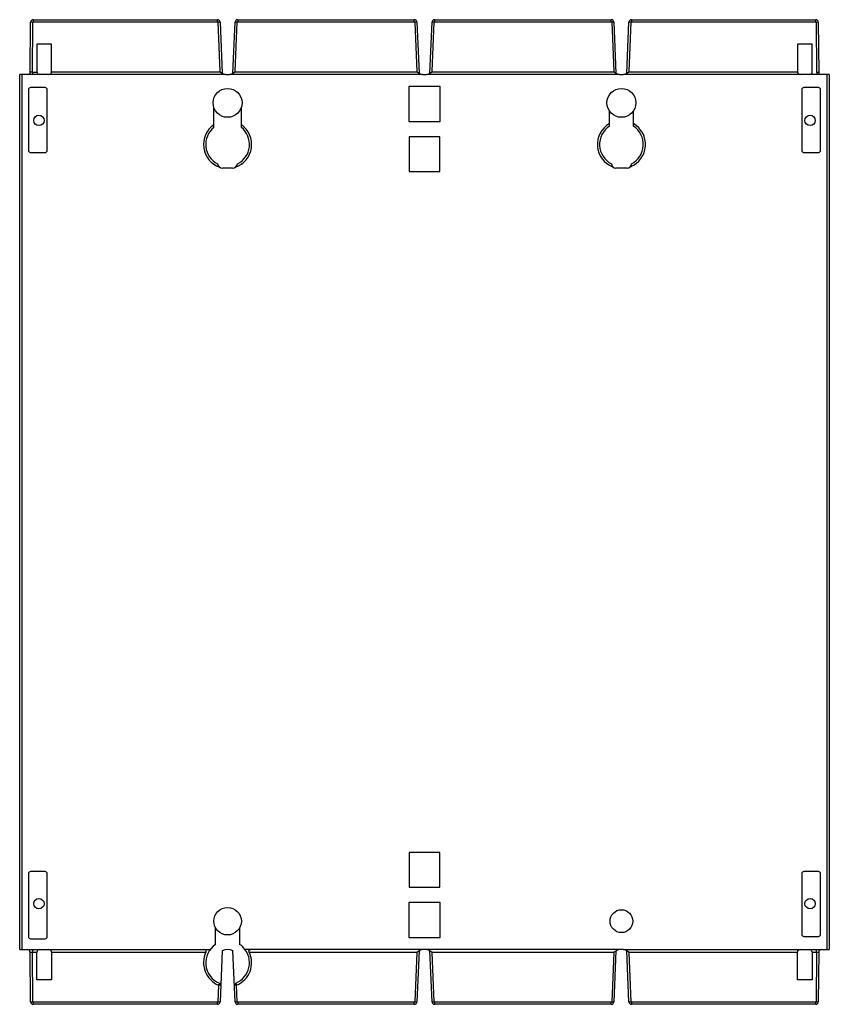
# Model space of a CAD drawing. Units: millimetres. Extents: x 26 to 211, y 52 to 277.
import ezdxf

# ---------------------------------------------------------------- set-up
doc = ezdxf.new("R2010")
doc.units = ezdxf.units.MM
doc.header["$LTSCALE"] = 21.464956
doc.layers.get('0').update_dxf_attribs({"linetype": 'CONTINUOUS'})

msp = doc.modelspace()

# ---------------------------------------------------------------- linework, layer by layer
at = {"color": 7, "linetype": 'Continuous'}
for p, q in [((27.93, 264.54), (28.03, 275.95)), ((28.53, 275.94), (28.03, 275.95)), ((28.43, 264.54), (28.53, 275.94)), ((28.63, 276.54), (28.63, 276.04)), ((28.63, 276.54), (70.7, 276.54)), ((28.63, 276.04), (70.7, 276.04)), ((70.7, 276.04), (70.7, 276.54)), ((71.3, 275.97), (70.8, 275.95)), ((70.8, 275.95), (71.27, 264.7)), ((71.3, 275.97), (71.78, 264.32)), ((74.27, 264.32), (74.75, 275.97)), ((75.25, 275.95), (74.75, 275.97)), ((74.79, 264.7), (75.25, 275.95)), ((75.35, 276.54), (75.35, 276.04)), ((75.35, 276.54), (115.7, 276.54)), ((75.36, 276.04), (115.7, 276.04)), ((115.7, 276.04), (115.7, 276.54)), ((116.3, 275.97), (115.8, 275.95)), ((115.8, 275.95), (116.27, 264.7)), ((116.3, 275.97), (116.78, 264.32)), ((119.27, 264.32), (119.75, 275.97)), ((120.25, 275.95), (119.75, 275.97)), ((119.79, 264.7), (120.25, 275.95)), ((120.35, 276.54), (120.35, 276.04)), ((120.35, 276.54), (160.7, 276.54)), ((120.35, 276.04), (160.7, 276.04)), ((160.7, 276.04), (160.7, 276.54)), ((161.3, 275.97), (160.8, 275.95)), ((160.8, 275.95), (161.27, 264.7)), ((161.3, 275.97), (161.78, 264.32)), ((164.27, 264.32), (164.75, 275.97)), ((165.25, 275.95), (164.75, 275.97)), ((164.79, 264.7), (165.25, 275.95)), ((165.35, 276.54), (165.35, 276.04)), ((165.35, 276.54), (207.42, 276.54)), ((165.36, 276.04), (207.42, 276.04)), ((207.42, 276.04), (207.42, 276.54)), ((208.02, 275.95), (207.52, 275.94)), ((207.52, 275.94), (207.62, 264.54)), ((208.02, 275.95), (208.12, 264.54)), ((29.44, 270.98), (29.44, 264.64)), ((32.82, 270.98), (29.44, 270.98)), ((32.82, 264.64), (32.82, 270.98)), ((203.24, 270.98), (203.24, 264.64)), ((206.62, 270.98), (203.24, 270.98)), ((206.62, 264.64), (206.62, 270.98)), ((25.53, 64.04), (25.53, 264.04)), ((72.53, 264.04), (25.53, 264.04)), ((26.03, 264.04), (26.03, 64.04)), ((28.43, 264.54), (27.93, 264.54)), ((28.43, 264.54), (28.43, 264.04)), ((28.43, 264.54), (29.45, 264.54)), ((71.44, 264.55), (32.81, 264.54)), ((71.32, 264.65), (71.27, 264.7)), ((117.53, 264.04), (73.53, 264.04)), ((116.44, 264.55), (74.62, 264.55)), ((116.32, 264.65), (116.27, 264.7)), ((162.53, 264.04), (118.53, 264.04)), ((161.44, 264.55), (119.62, 264.55)), ((161.32, 264.65), (161.27, 264.7)), ((210.53, 264.04), (163.53, 264.04)), ((203.25, 264.54), (164.62, 264.55)), ((207.62, 264.54), (208.12, 264.54)), ((210.03, 64.04), (210.03, 264.04)), ((210.53, 264.04), (210.53, 64.04)), ((31.33, 261.04), (28.03, 261.04)), ((114.47, 261.3), (114.47, 253.29)), ((121.58, 261.3), (114.47, 261.3)), ((121.58, 253.29), (121.58, 261.3)), ((208.03, 261.04), (204.73, 261.04)), ((27.53, 260.54), (27.53, 246.69)), ((31.83, 246.69), (31.83, 260.54)), ((204.23, 260.54), (204.23, 246.69)), ((208.53, 246.69), (208.53, 260.54)), ((69.88, 251.93), (69.88, 256.55)), ((76.18, 251.93), (76.18, 256.55)), ((160.28, 252.22), (160.28, 255.71)), ((165.78, 252.22), (165.78, 255.71)), ((114.47, 253.29), (121.58, 253.29)), ((114.53, 249.75), (114.53, 241.84)), ((121.53, 249.75), (114.53, 249.75)), ((121.53, 241.84), (121.53, 249.75)), ((28.03, 246.19), (31.33, 246.19)), ((204.73, 246.19), (208.03, 246.19)), ((74.13, 242.62), (71.93, 242.62)), ((114.53, 241.84), (121.53, 241.84)), ((164.33, 242.62), (161.73, 242.62)), ((121.53, 86.25), (114.53, 86.25)), ((114.53, 86.25), (114.53, 78.34)), ((121.53, 78.34), (121.53, 86.25)), ((27.53, 81.39), (27.53, 67.04)), ((31.33, 81.89), (28.03, 81.89)), ((31.83, 67.04), (31.83, 81.39)), ((204.23, 81.39), (204.23, 67.54)), ((208.03, 81.89), (204.73, 81.89)), ((208.53, 67.54), (208.53, 81.39)), ((114.53, 78.34), (121.53, 78.34)), ((121.58, 74.8), (114.47, 74.8)), ((114.47, 74.8), (114.47, 66.79)), ((121.58, 66.79), (121.58, 74.8)), ((70.28, 65.22), (70.28, 69.01)), ((75.78, 69.01), (75.78, 65.22)), ((28.03, 66.54), (31.33, 66.54)), ((114.47, 66.79), (121.58, 66.79)), ((204.73, 67.04), (208.03, 67.04)), ((25.53, 64.04), (69.03, 64.04)), ((27.93, 63.45), (28.43, 63.44)), ((28.03, 52.14), (27.93, 63.45)), ((28.43, 64.04), (28.43, 63.44)), ((28.43, 63.44), (29.44, 63.44)), ((28.53, 52.14), (28.43, 63.44)), ((29.44, 57.11), (29.44, 63.44)), ((32.82, 63.44), (68.08, 63.44)), ((32.82, 63.44), (32.82, 57.11)), ((71.78, 63.77), (71.3, 52.12)), ((74.75, 52.12), (74.27, 63.77)), ((117.53, 64.04), (77.03, 64.04)), ((77.98, 63.44), (116.33, 63.44)), ((116.27, 63.39), (115.8, 52.14)), ((116.78, 63.77), (116.3, 52.12)), ((162.53, 64.04), (118.53, 64.04)), ((119.75, 52.12), (119.27, 63.77)), ((119.73, 63.44), (161.33, 63.44)), ((120.25, 52.14), (119.79, 63.39)), ((161.27, 63.39), (160.8, 52.14)), ((161.78, 63.77), (161.3, 52.12)), ((163.53, 64.04), (210.53, 64.04)), ((164.75, 52.12), (164.27, 63.77)), ((164.73, 63.44), (203.24, 63.44)), ((165.25, 52.14), (164.79, 63.39)), ((203.24, 57.11), (203.24, 63.44)), ((206.62, 63.44), (207.62, 63.44)), ((206.62, 63.44), (206.62, 57.11)), ((207.62, 63.44), (207.52, 52.14)), ((207.62, 63.44), (207.62, 64.04)), ((207.62, 63.44), (208.12, 63.45)), ((208.12, 63.45), (208.02, 52.14)), ((32.82, 57.11), (29.44, 57.11)), ((71.15, 56.41), (70.96, 55.95)), ((71.15, 56.41), (71.46, 55.93)), ((74.91, 56.41), (74.6, 55.93)), ((74.91, 56.41), (75.1, 55.95)), ((206.62, 57.11), (203.24, 57.11)), ((70.96, 55.95), (70.8, 52.14)), ((75.25, 52.14), (75.1, 55.95)), ((28.03, 52.14), (28.53, 52.14)), ((70.7, 52.04), (28.63, 52.04)), ((28.63, 52.04), (28.63, 51.54)), ((70.7, 51.54), (70.7, 52.04)), ((70.8, 52.14), (71.3, 52.12)), ((74.75, 52.12), (75.25, 52.14)), ((115.7, 52.04), (75.35, 52.04)), ((75.35, 52.04), (75.35, 51.54)), ((115.7, 51.54), (115.7, 52.04)), ((115.8, 52.14), (116.3, 52.12)), ((119.75, 52.12), (120.25, 52.14)), ((160.7, 52.04), (120.35, 52.04)), ((120.35, 52.04), (120.35, 51.54)), ((160.7, 51.54), (160.7, 52.04)), ((160.8, 52.14), (161.3, 52.12)), ((164.75, 52.12), (165.25, 52.14)), ((207.42, 52.04), (165.35, 52.04)), ((165.35, 52.04), (165.35, 51.54)), ((207.42, 51.54), (207.42, 52.04)), ((207.52, 52.14), (208.02, 52.14)), ((70.7, 51.54), (28.63, 51.54)), ((115.7, 51.54), (75.35, 51.54)), ((160.7, 51.54), (120.35, 51.54)), ((207.42, 51.54), (165.35, 51.54))]:
    msp.add_line(p, q, dxfattribs=at)
for centre, radius in [((73.03, 257.54), 3.3), ((163.03, 257.54), 3.3), ((29.93, 253.54), 1.18), ((206.13, 253.54), 1.18), ((29.93, 74.54), 1.18), ((206.13, 74.54), 1.18), ((73.03, 70.54), 3.15), ((163.03, 70.54), 2.61)]:
    msp.add_circle(centre, radius, dxfattribs=at)
for centre, radius, start, end in [((28.63, 275.94), 0.6, 89.923, 179.5), ((70.7, 275.94), 0.6, 2.3602, 90), ((75.35, 275.94), 0.6, 90, 177.6398), ((115.7, 275.94), 0.6, 2.3608, 90.0001), ((120.35, 275.94), 0.6, 90, 177.6392), ((160.7, 275.94), 0.6, 2.3602, 90), ((165.35, 275.94), 0.6, 90, 177.6398), ((207.42, 275.94), 0.6, 0.4375, 90.0038), ((27.43, 264.54), 0.5, 269.9999, 359.5), ((30.04, 264.64), 0.6, 180.0048, 270.0009), ((32.22, 264.64), 0.6, 270.0045, 350.413), ((73.03, 266.54), 2.55, 231.4188, 308.5555), ((118.03, 266.54), 2.55, 231.419, 308.5555), ((163.03, 266.54), 2.55, 231.419, 308.5553), ((203.84, 264.64), 0.6, 189.5829, 270.6339), ((208.62, 264.54), 1, 180.4992, 210), ((208.62, 264.54), 0.5, 180.5, 270), ((28.03, 260.54), 0.5, 90, 180), ((31.33, 260.54), 0.5, 0, 90), ((204.73, 260.54), 0.5, 90, 180), ((208.03, 260.54), 0.5, 0, 90), ((73.03, 248.04), 5.5, 124.9406, 250.7888), ((73.03, 248.04), 5.5, 289.2112, 55.0594), ((163.03, 248.04), 5.5, 120, 248.3755), ((163.03, 248.04), 5, 123.367, 242.615), ((163.04, 248.04), 5.49, 291.6548, 60.0428), ((163.04, 248.04), 4.99, 297.3369, 56.6765), ((73.03, 248.04), 5, 129.0501, 242.8856), ((73.03, 248.04), 5, 297.1144, 50.9499), ((28.03, 246.69), 0.5, 180, 270), ((31.33, 246.69), 0.5, 270, 360), ((204.73, 246.69), 0.5, 180, 270), ((208.03, 246.69), 0.5, 270, 360), ((71.93, 243.82), 1.2, 190.7755, 270), ((74.13, 243.82), 1.2, 270, 349.2245), ((161.73, 243.62), 1, 180.7639, 270), ((164.33, 243.62), 1, 270, 359.4758), ((28.03, 81.39), 0.5, 90, 180), ((31.33, 81.39), 0.5, 0, 90), ((204.73, 81.39), 0.5, 90, 180), ((208.03, 81.39), 0.5, 0, 90), ((204.73, 67.54), 0.5, 180, 270), ((208.03, 67.54), 0.5, 270, 360), ((28.03, 67.04), 0.5, 180, 270), ((31.33, 67.04), 0.5, 270, 360), ((27.33, 63.44), 0.6, 0.5, 90.0001), ((30.04, 63.44), 0.6, 89.9991, 179.9951), ((32.22, 63.44), 0.6, 359.9941, 89.9942), ((73.03, 61.04), 5.5, 154.1279, 247.9036), ((73.03, 61.04), 5, 123.367, 247.9061), ((73.03, 61.54), 2.55, 60.7459, 119.2542), ((73.03, 61.04), 5, 292.0951, 43.0407), ((73.03, 61.04), 5.5, 292.0963, 25.8729), ((74.59, 62.89), 2.62, 36.7741, 62.8989), ((118.03, 61.54), 2.55, 48.128, 131.8517), ((163.03, 61.54), 2.55, 48.1466, 131.871), ((203.84, 63.44), 0.6, 89.3675, 180.0615), ((206.02, 63.44), 0.6, 359.9902, 89.3558), ((208.72, 63.44), 0.6, 89.9998, 179.5), ((28.63, 52.14), 0.6, 180.4375, 270.007), ((70.7, 52.14), 0.6, 270, 357.6398), ((75.35, 52.14), 0.6, 182.3602, 270), ((115.7, 52.14), 0.6, 269.9999, 357.6392), ((120.35, 52.14), 0.6, 182.3608, 270.0001), ((160.7, 52.14), 0.6, 270, 357.6398), ((165.35, 52.14), 0.6, 182.3602, 270), ((207.42, 52.14), 0.6, 269.9331, 359.5)]:
    msp.add_arc(centre, radius, start, end, dxfattribs=at)
for centre, start_param, end_param in [((32.22, 264.64), -1.738239, -1.570804), ((203.84, 264.64), 1.570634, 1.738335), ((206.02, 264.64), -3.141523, -1.570634)]:
    msp.add_ellipse(centre, major_axis=(0, 0.6), ratio=0.999796, start_param=start_param, end_param=end_param, dxfattribs=at)
for points, knots in [([(28.53, 275.94), (28.53, 275.97), (28.55, 276.02), (28.61, 276.04), (28.63, 276.04)], [0, 0, 0, 0, 0.500044, 1, 1, 1, 1]), ([(70.7, 276.04), (70.73, 276.04), (70.78, 276.02), (70.8, 275.97), (70.8, 275.95)], [0, 0, 0, 0, 0.499981, 1, 1, 1, 1]), ([(75.25, 275.95), (75.26, 275.97), (75.28, 276.02), (75.33, 276.04), (75.36, 276.04)], [0, 0, 0, 0, 0.499981, 1, 1, 1, 1]), ([(115.7, 276.04), (115.73, 276.04), (115.78, 276.02), (115.8, 275.97), (115.8, 275.95)], [0, 0, 0, 0, 0.500045, 1, 1, 1, 1]), ([(120.25, 275.95), (120.26, 275.97), (120.28, 276.02), (120.33, 276.04), (120.35, 276.04)], [0, 0, 0, 0, 0.500001, 1, 1, 1, 1]), ([(160.7, 276.04), (160.73, 276.04), (160.78, 276.02), (160.8, 275.97), (160.8, 275.95)], [0, 0, 0, 0, 0.499981, 1, 1, 1, 1]), ([(165.25, 275.95), (165.26, 275.97), (165.28, 276.02), (165.33, 276.04), (165.36, 276.04)], [0, 0, 0, 0, 0.499981, 1, 1, 1, 1]), ([(207.42, 276.04), (207.45, 276.04), (207.5, 276.02), (207.52, 275.97), (207.52, 275.94)], [0, 0, 0, 0, 0.500044, 1, 1, 1, 1]), ([(68.08, 63.44), (68.12, 63.52), (68.16, 63.65), (68.14, 63.81), (68.04, 64), (67.85, 64.04), (67.72, 64.04)], [0, 0, 0, 0, 0.304176, 0.438322, 0.557957, 1, 1, 1, 1]), ([(77.98, 63.44), (77.94, 63.52), (77.9, 63.65), (77.92, 63.81), (78.02, 64), (78.21, 64.04), (78.34, 64.04)], [0, 0, 0, 0, 0.304203, 0.438381, 0.558028, 1, 1, 1, 1]), ([(71.46, 55.93), (71.46, 55.93), (71.45, 55.93), (71.45, 55.93), (71.44, 55.93), (71.41, 55.93), (71.37, 55.93), (71.31, 55.93), (71.23, 55.94), (71.12, 55.94), (71.02, 55.95), (70.96, 55.95)], [0, 0, 0, 0, 0.004901, 0.019409, 0.043278, 0.076252, 0.168478, 0.292853, 0.44441, 0.617876, 1, 1, 1, 1]), ([(75.1, 55.95), (75.03, 55.95), (74.94, 55.94), (74.82, 55.94), (74.75, 55.93), (74.69, 55.93), (74.65, 55.93), (74.62, 55.93), (74.61, 55.93), (74.6, 55.93), (74.6, 55.93), (74.6, 55.93)], [0, 0, 0, 0, 0.382123, 0.555591, 0.707147, 0.831523, 0.923748, 0.956722, 0.98059, 0.995098, 1, 1, 1, 1]), ([(28.63, 52.04), (28.61, 52.04), (28.55, 52.07), (28.53, 52.12), (28.53, 52.14)], [0, 0, 0, 0, 0.500044, 1, 1, 1, 1]), ([(70.8, 52.14), (70.8, 52.11), (70.78, 52.06), (70.73, 52.04), (70.7, 52.04)], [0, 0, 0, 0, 0.499981, 1, 1, 1, 1]), ([(75.35, 52.04), (75.33, 52.04), (75.28, 52.06), (75.26, 52.12), (75.25, 52.14)], [0, 0, 0, 0, 0.499993, 1, 1, 1, 1]), ([(115.8, 52.14), (115.8, 52.12), (115.78, 52.07), (115.73, 52.04), (115.7, 52.04)], [0, 0, 0, 0, 0.499998, 1, 1, 1, 1]), ([(120.35, 52.04), (120.33, 52.04), (120.28, 52.07), (120.26, 52.12), (120.25, 52.14)], [0, 0, 0, 0, 0.500042, 1, 1, 1, 1]), ([(160.8, 52.14), (160.8, 52.11), (160.78, 52.06), (160.73, 52.04), (160.7, 52.04)], [0, 0, 0, 0, 0.499981, 1, 1, 1, 1]), ([(165.35, 52.04), (165.33, 52.04), (165.28, 52.06), (165.26, 52.12), (165.25, 52.14)], [0, 0, 0, 0, 0.499981, 1, 1, 1, 1]), ([(207.52, 52.14), (207.52, 52.12), (207.5, 52.06), (207.45, 52.04), (207.42, 52.04)], [0, 0, 0, 0, 0.500044, 1, 1, 1, 1])]:
    msp.add_open_spline(points, degree=3, knots=knots, dxfattribs=at)
for points in [[(71.44, 264.55), (71.4, 264.58), (71.36, 264.61), (71.32, 264.65)], [(74.79, 264.7), (74.73, 264.65), (74.68, 264.6), (74.62, 264.55)], [(116.44, 264.55), (116.4, 264.58), (116.36, 264.61), (116.32, 264.65)], [(119.79, 264.7), (119.73, 264.65), (119.68, 264.6), (119.62, 264.55)], [(161.44, 264.55), (161.4, 264.58), (161.36, 264.61), (161.32, 264.65)], [(164.79, 264.7), (164.73, 264.65), (164.68, 264.6), (164.62, 264.55)], [(116.27, 63.39), (116.29, 63.41), (116.31, 63.42), (116.33, 63.44)], [(119.73, 63.44), (119.75, 63.42), (119.77, 63.41), (119.79, 63.39)], [(161.27, 63.39), (161.29, 63.41), (161.31, 63.42), (161.33, 63.44)], [(164.73, 63.44), (164.75, 63.42), (164.77, 63.41), (164.79, 63.39)]]:
    msp.add_open_spline(points, degree=3, dxfattribs=at)

doc.saveas('drawing.dxf')
